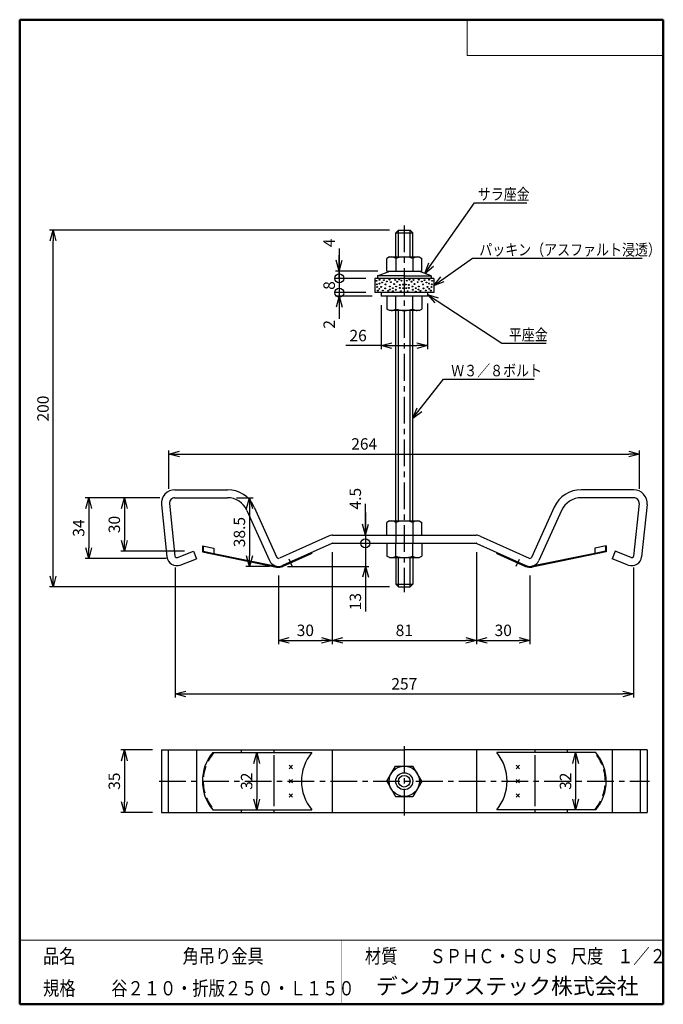
# Model space of a CAD drawing. Units: millimetres. Extents: x -85 to 96, y -138 to 138.
import ezdxf

# ---------------------------------------------------------------- set-up
doc = ezdxf.new("R2010")
doc.units = ezdxf.units.MM
doc.linetypes.add('CENTER', pattern=[12, 7.5, -1.5, 1.5, -1.5])
doc.linetypes.add('DASHED', pattern=[4.5, 3, -1.5])
doc.layers.add('VIEW0001', color=7, linetype='Continuous')
doc.styles.get("Standard").update_dxf_attribs({"font": 'ROMANS', "bigfont": 'BIGFONT'})
doc.dimstyles.new('ISO-25', dxfattribs={"dimtxt": 2.5, "dimasz": 2.5, "dimexe": 1.25, "dimexo": 0.625, "dimtad": 1, "dimtxsty": 'Standard', "dimcen": 2.5, "dimadec": 0, "dimazin": 0, "dimtfac": 1, "dimtmove": 0, "dimatfit": 3, "dimfxl": 1, "dimarcsym": 0})

# ---------------------------------------------------------------- blocks, each defined once
blk = doc.blocks.new('SYM0001')
at = {"color": 7, "linetype": 'Continuous'}
blk.add_circle((0, 0), 0.125, dxfattribs=at)
blk = doc.blocks.new('SYM0002')
at = {"color": 7, "linetype": 'Continuous'}
blk.add_circle((0, 0), 0.125, dxfattribs=at)
blk = doc.blocks.new('SYM0003')
at = {"color": 7, "linetype": 'Continuous'}
blk.add_circle((0, 0), 0.125, dxfattribs=at)
blk = doc.blocks.new('SYM0004')
at = {"color": 7, "linetype": 'Continuous'}
blk.add_circle((0, 0), 0.125, dxfattribs=at)
blk = doc.blocks.new('SYM0005')
at = {"color": 7, "linetype": 'Continuous'}
blk.add_circle((0, 0), 0.125, dxfattribs=at)
blk = doc.blocks.new('SYM0006')
at = {"color": 7, "linetype": 'Continuous'}
blk.add_circle((0, 0), 0.125, dxfattribs=at)
blk = doc.blocks.new('SYM0007')
at = {"color": 7, "linetype": 'Continuous'}
blk.add_circle((0, 0), 0.125, dxfattribs=at)
blk = doc.blocks.new('SYM0008')
at = {"color": 7, "linetype": 'Continuous'}
blk.add_circle((0, 0), 0.125, dxfattribs=at)
blk = doc.blocks.new('SYM0009')
at = {"color": 7, "linetype": 'Continuous'}
blk.add_circle((0, 0), 0.125, dxfattribs=at)
blk = doc.blocks.new('SYM0010')
at = {"color": 7, "linetype": 'Continuous'}
blk.add_circle((0, 0), 0.125, dxfattribs=at)
blk = doc.blocks.new('SYM0011')
at = {"color": 7, "linetype": 'Continuous'}
blk.add_circle((0, 0), 0.125, dxfattribs=at)
blk = doc.blocks.new('SYM0012')
at = {"color": 7, "linetype": 'Continuous'}
blk.add_circle((0, 0), 0.125, dxfattribs=at)
blk = doc.blocks.new('SYM0013')
at = {"color": 7, "linetype": 'Continuous'}
blk.add_circle((0, 0), 0.125, dxfattribs=at)
blk = doc.blocks.new('SYM0014')
at = {"color": 7, "linetype": 'Continuous'}
blk.add_circle((0, 0), 0.125, dxfattribs=at)
blk = doc.blocks.new('SYM0015')
at = {"color": 7, "linetype": 'Continuous'}
blk.add_circle((0, 0), 0.125, dxfattribs=at)
blk = doc.blocks.new('SYM0016')
at = {"color": 7, "linetype": 'Continuous'}
blk.add_circle((0, 0), 0.125, dxfattribs=at)
blk = doc.blocks.new('SYM0017')
at = {"color": 7, "linetype": 'Continuous'}
blk.add_circle((0, 0), 0.125, dxfattribs=at)
blk = doc.blocks.new('SYM0018')
at = {"color": 7, "linetype": 'Continuous'}
blk.add_circle((0, 0), 0.125, dxfattribs=at)
blk = doc.blocks.new('SYM0019')
at = {"color": 7, "linetype": 'Continuous'}
blk.add_circle((0, 0), 0.125, dxfattribs=at)
blk = doc.blocks.new('SYM0020')
at = {"color": 7, "linetype": 'Continuous'}
blk.add_circle((0, 0), 0.125, dxfattribs=at)
blk = doc.blocks.new('SYM0021')
at = {"color": 7, "linetype": 'Continuous'}
blk.add_circle((0, 0), 0.125, dxfattribs=at)
blk = doc.blocks.new('SYM0022')
at = {"color": 7, "linetype": 'Continuous'}
blk.add_circle((0, 0), 0.125, dxfattribs=at)
blk = doc.blocks.new('SYM0023')
at = {"color": 7, "linetype": 'Continuous'}
blk.add_circle((0, 0), 0.125, dxfattribs=at)
blk = doc.blocks.new('SYM0024')
at = {"color": 7, "linetype": 'Continuous'}
blk.add_circle((0, 0), 0.125, dxfattribs=at)
blk = doc.blocks.new('SYM0025')
at = {"color": 7, "linetype": 'Continuous'}
blk.add_circle((0, 0), 0.125, dxfattribs=at)
blk = doc.blocks.new('SYM0026')
at = {"color": 7, "linetype": 'Continuous'}
blk.add_circle((0, 0), 0.125, dxfattribs=at)
blk = doc.blocks.new('SYM0027')
at = {"color": 7, "linetype": 'Continuous'}
blk.add_circle((0, 0), 0.125, dxfattribs=at)
blk = doc.blocks.new('SYM0028')
at = {"color": 7, "linetype": 'Continuous'}
blk.add_circle((0, 0), 0.125, dxfattribs=at)
blk = doc.blocks.new('SYM0029')
at = {"color": 7, "linetype": 'Continuous'}
blk.add_circle((0, 0), 0.125, dxfattribs=at)
blk = doc.blocks.new('SYM0030')
at = {"color": 7, "linetype": 'Continuous'}
blk.add_circle((0, 0), 0.125, dxfattribs=at)
blk = doc.blocks.new('SYM0031')
at = {"color": 7, "linetype": 'Continuous'}
blk.add_circle((0, 0), 0.125, dxfattribs=at)
blk = doc.blocks.new('SYM0032')
at = {"color": 7, "linetype": 'Continuous'}
blk.add_circle((0, 0), 0.125, dxfattribs=at)
blk = doc.blocks.new('SYM0033')
at = {"color": 7, "linetype": 'Continuous'}
blk.add_circle((0, 0), 0.125, dxfattribs=at)
blk = doc.blocks.new('SYM0034')
at = {"color": 7, "linetype": 'Continuous'}
blk.add_circle((0, 0), 0.125, dxfattribs=at)
blk = doc.blocks.new('SYM0035')
at = {"color": 7, "linetype": 'Continuous'}
blk.add_circle((0, 0), 0.125, dxfattribs=at)
blk = doc.blocks.new('SYM0036')
at = {"color": 7, "linetype": 'Continuous'}
blk.add_circle((0, 0), 0.125, dxfattribs=at)
blk = doc.blocks.new('SYM0037')
at = {"color": 7, "linetype": 'Continuous'}
blk.add_circle((0, 0), 0.125, dxfattribs=at)
blk = doc.blocks.new('SYM0038')
at = {"color": 7, "linetype": 'Continuous'}
blk.add_circle((0, 0), 0.125, dxfattribs=at)
blk = doc.blocks.new('SYM0039')
at = {"color": 7, "linetype": 'Continuous'}
blk.add_circle((0, 0), 0.125, dxfattribs=at)
blk = doc.blocks.new('SYM0040')
at = {"color": 7, "linetype": 'Continuous'}
blk.add_circle((0, 0), 0.125, dxfattribs=at)
blk = doc.blocks.new('SYM0041')
at = {"color": 7, "linetype": 'Continuous'}
blk.add_circle((0, 0), 0.125, dxfattribs=at)
blk = doc.blocks.new('SYM0042')
at = {"color": 7, "linetype": 'Continuous'}
blk.add_circle((0, 0), 0.125, dxfattribs=at)
blk = doc.blocks.new('SYM0043')
at = {"color": 7, "linetype": 'Continuous'}
blk.add_circle((0, 0), 0.125, dxfattribs=at)
blk = doc.blocks.new('SYM0044')
at = {"color": 7, "linetype": 'Continuous'}
blk.add_circle((0, 0), 0.125, dxfattribs=at)
blk = doc.blocks.new('SYM0045')
at = {"color": 7, "linetype": 'Continuous'}
blk.add_circle((0, 0), 0.125, dxfattribs=at)
blk = doc.blocks.new('SYM0046')
at = {"color": 7, "linetype": 'Continuous'}
blk.add_circle((0, 0), 0.125, dxfattribs=at)
blk = doc.blocks.new('SYM0047')
at = {"color": 7, "linetype": 'Continuous'}
blk.add_circle((0, 0), 0.125, dxfattribs=at)
blk = doc.blocks.new('SYM0048')
at = {"color": 7, "linetype": 'Continuous'}
blk.add_circle((0, 0), 0.125, dxfattribs=at)
blk = doc.blocks.new('SYM0049')
at = {"color": 7, "linetype": 'Continuous'}
blk.add_circle((0, 0), 0.125, dxfattribs=at)
blk = doc.blocks.new('SYM0050')
at = {"color": 7, "linetype": 'Continuous'}
blk.add_circle((0, 0), 0.125, dxfattribs=at)
blk = doc.blocks.new('SYM0051')
at = {"color": 7, "linetype": 'Continuous'}
blk.add_circle((0, 0), 0.125, dxfattribs=at)
blk = doc.blocks.new('SYM0052')
at = {"color": 7, "linetype": 'Continuous'}
blk.add_circle((0, 0), 0.125, dxfattribs=at)
blk = doc.blocks.new('SYM0053')
at = {"color": 7, "linetype": 'Continuous'}
blk.add_circle((0, 0), 0.125, dxfattribs=at)
blk = doc.blocks.new('SYM0054')
at = {"color": 7, "linetype": 'Continuous'}
blk.add_circle((0, 0), 0.125, dxfattribs=at)
blk = doc.blocks.new('SYM0055')
at = {"color": 7, "linetype": 'Continuous'}
blk.add_circle((0, 0), 0.125, dxfattribs=at)
blk = doc.blocks.new('SYM0056')
at = {"color": 7, "linetype": 'Continuous'}
blk.add_circle((0, 0), 0.125, dxfattribs=at)
blk = doc.blocks.new('SYM0057')
at = {"color": 7, "linetype": 'Continuous'}
blk.add_circle((0, 0), 0.125, dxfattribs=at)
blk = doc.blocks.new('SYM0058')
at = {"color": 7, "linetype": 'Continuous'}
blk.add_circle((0, 0), 0.125, dxfattribs=at)
blk = doc.blocks.new('SYM0059')
at = {"color": 7, "linetype": 'Continuous'}
blk.add_circle((0, 0), 0.125, dxfattribs=at)
blk = doc.blocks.new('SYM0060')
at = {"color": 7, "linetype": 'Continuous'}
blk.add_circle((0, 0), 0.125, dxfattribs=at)
blk = doc.blocks.new('SYM0061')
at = {"color": 7, "linetype": 'Continuous'}
blk.add_circle((0, 0), 0.125, dxfattribs=at)
blk = doc.blocks.new('SYM0062')
at = {"color": 7, "linetype": 'Continuous'}
blk.add_circle((0, 0), 0.125, dxfattribs=at)
blk = doc.blocks.new('SYM0063')
at = {"color": 7, "linetype": 'Continuous'}
blk.add_circle((0, 0), 0.125, dxfattribs=at)
blk = doc.blocks.new('SYM0064')
at = {"color": 7, "linetype": 'Continuous'}
blk.add_circle((0, 0), 0.125, dxfattribs=at)
blk = doc.blocks.new('SYM0065')
at = {"color": 7, "linetype": 'Continuous'}
blk.add_circle((0, 0), 0.125, dxfattribs=at)
blk = doc.blocks.new('SYM0066')
at = {"color": 7, "linetype": 'Continuous'}
blk.add_circle((0, 0), 0.125, dxfattribs=at)
blk = doc.blocks.new('*D69')
at = {"color": 7, "linetype": 'Continuous', "transparency": 16777216}
for p, q in [((5.11, 73.84), (5.11, 65.49)), ((5.11, 67.49), (5.11, 71.95)), ((5.11, 67.49), (4.29, 70.55)), ((5.11, 67.49), (5.93, 70.55)), ((15.92, 67.49), (4.11, 67.49)), ((12.57, 65.49), (4.11, 65.49))]:
    blk.add_line(p, q, dxfattribs=at)
at = {"layer": 'Defpoints', "color": 0, "transparency": 16777216}
for p in [(18.46, 67.49), (5.11, 65.49), (15.11, 65.49)]:
    blk.add_point(p, dxfattribs=at)
at = {"color": 1, "transparency": 16777216, "insert": (2.71, 75.45), "char_height": 3.2, "attachment_point": 5, "rotation": 90}
blk.add_mtext('4', dxfattribs=at)
blk = doc.blocks.new('_NONE')
blk = doc.blocks.new('_OPEN30')
at = {"color": 0, "linetype": 'ByBlock', "lineweight": -2}
for p, q in [((-1, 0.267949), (0, 0)), ((0, 0), (-1, -0.267949)), ((0, 0), (-1, 0))]:
    blk.add_line(p, q, dxfattribs=at)
blk = doc.blocks.new('_ORIGIN')
at = {"color": 0, "linetype": 'ByBlock', "lineweight": -2}
blk.add_line((0, 0), (-1, 0), dxfattribs=at)
blk.add_circle((0, 0), 0.5, dxfattribs=at)
blk = doc.blocks.new('*D71')
at = {"color": 0, "lineweight": -2, "transparency": 16777216}
for p, q in [((5.11, 68.03), (5.11, 70.57)), ((5.11, 65.49), (5.11, 61.49)), ((12.57, 61.49), (4.11, 61.49)), ((5.11, 58.95), (5.11, 56.41))]:
    blk.add_line(p, q, dxfattribs=at)
at = {"layer": 'Defpoints', "color": 0, "transparency": 16777216}
for p in [(15.11, 65.49), (5.11, 61.49), (15.11, 61.49)]:
    blk.add_point(p, dxfattribs=at)
at = {"color": 0, "lineweight": -2, "transparency": 16777216, "xscale": 2.54, "yscale": 2.54, "zscale": 2.54}
for p, rotation in [((5.11, 65.49), 270), ((5.11, 61.49), 90.00000000000003)]:
    blk.add_blockref('_ORIGIN', p, dxfattribs=dict(at, rotation=rotation))
at = {"color": 1, "transparency": 16777216, "insert": (2.7, 63.49), "char_height": 3.2, "attachment_point": 5, "rotation": 90}
blk.add_mtext('8', dxfattribs=at)
blk = doc.blocks.new('*D72')
at = {"color": 7, "linetype": 'Continuous', "transparency": 16777216}
for p, q in [((5.11, 61.49), (5.11, 54.14)), ((14.32, 60.49), (4.11, 60.49)), ((5.11, 60.49), (4.29, 57.44)), ((5.11, 60.49), (5.93, 57.44)), ((5.11, 60.49), (5.11, 54.75))]:
    blk.add_line(p, q, dxfattribs=at)
at = {"layer": 'Defpoints', "color": 0, "transparency": 16777216}
for p in [(15.11, 61.49), (5.11, 60.49), (16.86, 60.49)]:
    blk.add_point(p, dxfattribs=at)
at = {"color": 1, "transparency": 16777216, "insert": (2.7, 52.6), "char_height": 3.2, "attachment_point": 5, "rotation": 90}
blk.add_mtext('2', dxfattribs=at)
blk = doc.blocks.new('SYM0067')
at = {"color": 7, "linetype": 'Continuous'}
for p, q in [((0, 0), (13.93, 19.81)), ((13.93, 19.81), (28.56, 19.81)), ((0, 0), (1.09, 2.97)), ((0, 0), (2.43, 2.03))]:
    blk.add_line(p, q, dxfattribs=at)
at = {"color": 1, "insert": (14.84, 20.61), "char_height": 3.2, "attachment_point": 7}
blk.add_mtext('{\\W0.833333;サラ座金}', dxfattribs=at)
blk = doc.blocks.new('SYM0068')
at = {"color": 7, "linetype": 'Continuous'}
for p, q in [((0, 0), (10.86, 7.62)), ((10.86, 7.62), (58.49, 7.62)), ((0, 0), (2.03, 2.42)), ((0, 0), (2.97, 1.08))]:
    blk.add_line(p, q, dxfattribs=at)
at = {"color": 1, "insert": (12.78, 8.42), "char_height": 3.2, "attachment_point": 7}
blk.add_mtext('{\\W0.833333;パッキン（アスファルト浸透）}', dxfattribs=at)
blk = doc.blocks.new('SYM0069')
at = {"color": 7, "linetype": 'Continuous'}
for p, q in [((0, 0), (20.84, -13.7)), ((0, 0), (3, -0.99)), ((0, 0), (2.1, -2.36)), ((20.84, -13.7), (33.33, -13.7))]:
    blk.add_line(p, q, dxfattribs=at)
at = {"color": 1, "insert": (22.82, -12.9), "char_height": 3.2, "attachment_point": 7}
blk.add_mtext('{\\W0.833333;平座金}', dxfattribs=at)
blk = doc.blocks.new('SYM0070')
at = {"color": 7, "linetype": 'Continuous'}
for p, q in [((0, 0), (8.64, 10.92)), ((8.64, 10.92), (34.08, 10.92)), ((0, 0), (1.25, 2.9)), ((0, 0), (2.54, 1.89))]:
    blk.add_line(p, q, dxfattribs=at)
at = {"color": 1, "insert": (10.77, 11.72), "char_height": 3.2, "attachment_point": 7}
blk.add_mtext('{\\W0.833333;Ｗ３／８ボルト}', dxfattribs=at)
blk = doc.blocks.new('*D77')
at = {"color": 0, "lineweight": -2, "transparency": 16777216}
for p, q in [((29.86, 58.45), (29.86, 45.63)), ((16.86, 57.95), (16.86, 45.63)), ((16.86, 46.63), (6.95, 46.63)), ((19.86, 46.63), (26.86, 46.63))]:
    blk.add_line(p, q, dxfattribs=at)
at = {"layer": 'Defpoints', "color": 0, "transparency": 16777216}
for p in [(29.86, 60.99), (16.86, 60.49), (29.86, 46.62)]:
    blk.add_point(p, dxfattribs=at)
at = {"color": 0, "lineweight": -2, "transparency": 16777216, "xscale": 3, "yscale": 3, "zscale": 3, "rotation": 180}
blk.add_blockref('_OPEN30', (16.86, 46.63), dxfattribs=at)
at = {"color": 0, "lineweight": -2, "transparency": 16777216, "xscale": 3, "yscale": 3, "zscale": 3}
blk.add_blockref('_OPEN30', (29.86, 46.63), dxfattribs=at)
at = {"color": 1, "transparency": 16777216, "insert": (10.41, 49.04), "char_height": 3.2, "attachment_point": 5}
blk.add_mtext('26', dxfattribs=at)
blk = doc.blocks.new('*D78')
at = {"color": 0, "lineweight": -2, "transparency": 16777216}
for p, q in [((19.19, 78.99), (-76.13, 78.99)), ((-75.13, -18.01), (-75.13, 75.99)), ((19.19, -21.01), (-76.13, -21.01))]:
    blk.add_line(p, q, dxfattribs=at)
at = {"layer": 'Defpoints', "color": 0, "transparency": 16777216}
for p in [(-75.13, 78.99), (21.73, 78.99), (21.73, -21.01)]:
    blk.add_point(p, dxfattribs=at)
at = {"color": 0, "lineweight": -2, "transparency": 16777216, "xscale": 3, "yscale": 3, "zscale": 3}
for p, rotation in [((-75.13, 78.99), 90), ((-75.13, -21.01), 270)]:
    blk.add_blockref('_OPEN30', p, dxfattribs=dict(at, rotation=rotation))
at = {"color": 1, "transparency": 16777216, "insert": (-77.55, 28.99), "char_height": 3.2, "attachment_point": 5, "rotation": 90}
blk.add_mtext('200', dxfattribs=at)
blk = doc.blocks.new('*D79')
at = {"color": 0, "lineweight": -2, "transparency": 16777216}
blk.add_line((-18.03, -70.46), (-18.03, -80.46), dxfattribs=at)
at = {"layer": 'Defpoints', "color": 0, "transparency": 16777216}
for p in [(-19.23, -67.46), (-19.23, -83.46), (-18.03, -83.46)]:
    blk.add_point(p, dxfattribs=at)
at = {"color": 0, "lineweight": -2, "transparency": 16777216, "xscale": 3, "yscale": 3, "zscale": 3}
for p, rotation in [((-18.03, -67.46), 90.00000000000003), ((-18.03, -83.46), 270)]:
    blk.add_blockref('_OPEN30', p, dxfattribs=dict(at, rotation=rotation))
at = {"color": 1, "transparency": 16777216, "insert": (-20.45, -75.46), "char_height": 3.2, "attachment_point": 5, "rotation": 90}
blk.add_mtext('32', dxfattribs=at)
blk = doc.blocks.new('*D80')
at = {"color": 0, "lineweight": -2, "transparency": 16777216}
blk.add_line((71.4, -70.46), (71.4, -80.46), dxfattribs=at)
at = {"layer": 'Defpoints', "color": 0, "transparency": 16777216}
for p in [(65.95, -67.46), (65.95, -83.46), (71.4, -83.46)]:
    blk.add_point(p, dxfattribs=at)
at = {"color": 0, "lineweight": -2, "transparency": 16777216, "xscale": 3, "yscale": 3, "zscale": 3}
for p, rotation in [((71.4, -67.46), 90), ((71.4, -83.46), 270)]:
    blk.add_blockref('_OPEN30', p, dxfattribs=dict(at, rotation=rotation))
at = {"color": 1, "transparency": 16777216, "insert": (68.98, -75.46), "char_height": 3.2, "attachment_point": 5, "rotation": 90}
blk.add_mtext('32', dxfattribs=at)
blk = doc.blocks.new('*D81')
at = {"color": 0, "lineweight": -2, "transparency": 16777216}
for p, q in [((-55.13, 0.99), (-55.13, -8.01)), ((-38.31, -11.01), (-56.13, -11.01))]:
    blk.add_line(p, q, dxfattribs=at)
at = {"layer": 'Defpoints', "color": 0, "transparency": 16777216}
for p in [(-42.64, 3.99), (-55.13, -11.01), (-35.77, -11.01)]:
    blk.add_point(p, dxfattribs=at)
at = {"color": 0, "lineweight": -2, "transparency": 16777216, "xscale": 3, "yscale": 3, "zscale": 3}
for p, rotation in [((-55.13, 3.99), 90.00000000000003), ((-55.13, -11.01), 270)]:
    blk.add_blockref('_OPEN30', p, dxfattribs=dict(at, rotation=rotation))
at = {"color": 1, "transparency": 16777216, "insert": (-57.55, -3.51), "char_height": 3.2, "attachment_point": 5, "rotation": 90}
blk.add_mtext('30', dxfattribs=at)
blk = doc.blocks.new('*D82')
at = {"color": 0, "lineweight": -2, "transparency": 16777216}
for p, q in [((-45.18, 3.99), (-66.13, 3.99)), ((-65.13, 0.99), (-65.13, -10.01)), ((-43.43, -13.01), (-66.13, -13.01))]:
    blk.add_line(p, q, dxfattribs=at)
at = {"layer": 'Defpoints', "color": 0, "transparency": 16777216}
for p in [(-42.64, 3.99), (-65.13, -13.01), (-40.89, -13.01)]:
    blk.add_point(p, dxfattribs=at)
at = {"color": 0, "lineweight": -2, "transparency": 16777216, "xscale": 3, "yscale": 3, "zscale": 3}
for p, rotation in [((-65.13, 3.99), 90), ((-65.13, -13.01), 270)]:
    blk.add_blockref('_OPEN30', p, dxfattribs=dict(at, rotation=rotation))
at = {"color": 1, "transparency": 16777216, "insert": (-67.55, -4.51), "char_height": 3.2, "attachment_point": 5, "rotation": 90}
blk.add_mtext('34', dxfattribs=at)
blk = doc.blocks.new('*D83')
at = {"color": 0, "lineweight": -2, "transparency": 16777216}
for p, q in [((-40.89, -15.55), (-40.89, -52.01)), ((87.61, -15.55), (87.61, -52.01)), ((-37.89, -51.01), (84.61, -51.01))]:
    blk.add_line(p, q, dxfattribs=at)
at = {"layer": 'Defpoints', "color": 0, "transparency": 16777216}
for p in [(-40.89, -13.01), (87.61, -13.01), (87.61, -51.01)]:
    blk.add_point(p, dxfattribs=at)
at = {"color": 0, "lineweight": -2, "transparency": 16777216, "xscale": 3, "yscale": 3, "zscale": 3, "rotation": 180}
blk.add_blockref('_OPEN30', (-40.89, -51.01), dxfattribs=at)
at = {"color": 0, "lineweight": -2, "transparency": 16777216, "xscale": 3, "yscale": 3, "zscale": 3}
blk.add_blockref('_OPEN30', (87.61, -51.01), dxfattribs=at)
at = {"color": 1, "transparency": 16777216, "insert": (23.36, -48.59), "char_height": 3.2, "attachment_point": 5}
blk.add_mtext('257', dxfattribs=at)
blk = doc.blocks.new('*D84')
at = {"color": 0, "lineweight": -2, "transparency": 16777216}
for p, q in [((3.11, -11.3), (3.11, -37.01)), ((-11.89, -17.8), (-11.89, -37.01)), ((-8.89, -36.01), (0.11, -36.01))]:
    blk.add_line(p, q, dxfattribs=at)
at = {"layer": 'Defpoints', "color": 0, "transparency": 16777216}
for p in [(3.11, -8.76), (-11.89, -15.26), (3.11, -36.01)]:
    blk.add_point(p, dxfattribs=at)
at = {"color": 0, "lineweight": -2, "transparency": 16777216, "xscale": 3, "yscale": 3, "zscale": 3, "rotation": 180}
blk.add_blockref('_OPEN30', (-11.89, -36.01), dxfattribs=at)
at = {"color": 0, "lineweight": -2, "transparency": 16777216, "xscale": 3, "yscale": 3, "zscale": 3}
blk.add_blockref('_OPEN30', (3.11, -36.01), dxfattribs=at)
at = {"color": 1, "transparency": 16777216, "insert": (-4.39, -33.59), "char_height": 3.2, "attachment_point": 5}
blk.add_mtext('30', dxfattribs=at)
blk = doc.blocks.new('*D85')
at = {"color": 0, "lineweight": -2, "transparency": 16777216}
for p, q in [((43.61, -11.3), (43.61, -37.01)), ((6.11, -36.01), (40.61, -36.01))]:
    blk.add_line(p, q, dxfattribs=at)
at = {"layer": 'Defpoints', "color": 0, "transparency": 16777216}
for p in [(3.11, -8.76), (43.61, -8.76), (43.61, -36.01)]:
    blk.add_point(p, dxfattribs=at)
at = {"color": 0, "lineweight": -2, "transparency": 16777216, "xscale": 3, "yscale": 3, "zscale": 3, "rotation": 180}
blk.add_blockref('_OPEN30', (3.11, -36.01), dxfattribs=at)
at = {"color": 0, "lineweight": -2, "transparency": 16777216, "xscale": 3, "yscale": 3, "zscale": 3}
blk.add_blockref('_OPEN30', (43.61, -36.01), dxfattribs=at)
at = {"color": 1, "transparency": 16777216, "insert": (23.36, -33.59), "char_height": 3.2, "attachment_point": 5}
blk.add_mtext('81', dxfattribs=at)
blk = doc.blocks.new('*D86')
at = {"color": 0, "lineweight": -2, "transparency": 16777216}
for p, q in [((58.61, -17.8), (58.61, -37.01)), ((46.61, -36.01), (55.61, -36.01))]:
    blk.add_line(p, q, dxfattribs=at)
at = {"layer": 'Defpoints', "color": 0, "transparency": 16777216}
for p in [(43.61, -8.76), (58.61, -15.26), (58.61, -36.01)]:
    blk.add_point(p, dxfattribs=at)
at = {"color": 0, "lineweight": -2, "transparency": 16777216, "xscale": 3, "yscale": 3, "zscale": 3, "rotation": 180}
blk.add_blockref('_OPEN30', (43.61, -36.01), dxfattribs=at)
at = {"color": 0, "lineweight": -2, "transparency": 16777216, "xscale": 3, "yscale": 3, "zscale": 3}
blk.add_blockref('_OPEN30', (58.61, -36.01), dxfattribs=at)
at = {"color": 1, "transparency": 16777216, "insert": (51.11, -33.59), "char_height": 3.2, "attachment_point": 5}
blk.add_mtext('30', dxfattribs=at)
blk = doc.blocks.new('*D87')
at = {"color": 0, "lineweight": -2, "transparency": 16777216}
for p, q in [((-23.69, 3.99), (-19.05, 3.99)), ((-20.05, 0.99), (-20.05, -12.26)), ((-14.43, -15.26), (-21.05, -15.26))]:
    blk.add_line(p, q, dxfattribs=at)
at = {"layer": 'Defpoints', "color": 0, "transparency": 16777216}
for p in [(-26.23, 3.99), (-20.05, -15.26), (-11.89, -15.26)]:
    blk.add_point(p, dxfattribs=at)
at = {"color": 0, "lineweight": -2, "transparency": 16777216, "xscale": 3, "yscale": 3, "zscale": 3}
for p, rotation in [((-20.05, 3.99), 90.00000000000003), ((-20.05, -15.26), 270)]:
    blk.add_blockref('_OPEN30', p, dxfattribs=dict(at, rotation=rotation))
at = {"color": 1, "transparency": 16777216, "insert": (-22.47, -5.63), "char_height": 3.2, "attachment_point": 5, "rotation": 90}
blk.add_mtext('38.5', dxfattribs=at)
blk = doc.blocks.new('*D88')
at = {"color": 7, "linetype": 'Continuous', "transparency": 16777216}
for p, q in [((12.46, -6.51), (12.46, 2.32)), ((12.46, -0.16), (12.46, -8.76)), ((12.46, -6.51), (11.64, -3.45)), ((12.46, -6.51), (13.28, -3.45))]:
    blk.add_line(p, q, dxfattribs=at)
blk.add_circle((12.46, -8.76), 1.27, dxfattribs=at)
at = {"layer": 'Defpoints', "color": 0, "transparency": 16777216}
for p in [(3.22, -6.51), (3.22, -8.76), (12.46, -8.76)]:
    blk.add_point(p, dxfattribs=at)
at = {"color": 1, "transparency": 16777216, "insert": (10.04, 3.73), "char_height": 3.2, "attachment_point": 5, "rotation": 90}
blk.add_mtext('4.5', dxfattribs=at)
blk = doc.blocks.new('*D89')
at = {"color": 7, "linetype": 'Continuous', "transparency": 16777216}
for p, q in [((12.46, -8.76), (12.46, -21.61)), ((-9.35, -15.26), (13.46, -15.26)), ((12.46, -15.26), (11.64, -18.31)), ((12.46, -15.26), (13.28, -18.31)), ((12.46, -15.26), (12.46, -27.86))]:
    blk.add_line(p, q, dxfattribs=at)
at = {"layer": 'Defpoints', "color": 0, "transparency": 16777216}
for p in [(3.22, -8.76), (-11.89, -15.26), (12.46, -15.26)]:
    blk.add_point(p, dxfattribs=at)
at = {"color": 1, "transparency": 16777216, "insert": (10.05, -25.12), "char_height": 3.2, "attachment_point": 5, "rotation": 90}
blk.add_mtext('13', dxfattribs=at)
blk = doc.blocks.new('*D90')
at = {"color": 0, "lineweight": -2, "transparency": 16777216}
for p, q in [((-42.64, 6.53), (-42.64, 17.24)), ((89.36, 6.53), (89.36, 17.24)), ((-39.64, 16.24), (86.36, 16.24))]:
    blk.add_line(p, q, dxfattribs=at)
at = {"layer": 'Defpoints', "color": 0, "transparency": 16777216}
for p in [(89.36, 16.24), (-42.64, 3.99), (89.36, 3.99)]:
    blk.add_point(p, dxfattribs=at)
at = {"color": 0, "lineweight": -2, "transparency": 16777216, "xscale": 3, "yscale": 3, "zscale": 3, "rotation": 180}
blk.add_blockref('_OPEN30', (-42.64, 16.24), dxfattribs=at)
at = {"color": 0, "lineweight": -2, "transparency": 16777216, "xscale": 3, "yscale": 3, "zscale": 3}
blk.add_blockref('_OPEN30', (89.36, 16.24), dxfattribs=at)
at = {"color": 1, "transparency": 16777216, "insert": (12.12, 18.66), "char_height": 3.2, "attachment_point": 5}
blk.add_mtext('264', dxfattribs=at)
blk = doc.blocks.new('*D91')
at = {"color": 0, "lineweight": -2, "transparency": 16777216}
for p, q in [((-47.27, -66.71), (-56.13, -66.71)), ((-55.13, -69.71), (-55.13, -81.21)), ((-47.27, -84.21), (-56.13, -84.21))]:
    blk.add_line(p, q, dxfattribs=at)
at = {"layer": 'Defpoints', "color": 0, "transparency": 16777216}
for p in [(-44.73, -66.71), (-55.13, -84.21), (-44.73, -84.21)]:
    blk.add_point(p, dxfattribs=at)
at = {"color": 0, "lineweight": -2, "transparency": 16777216, "xscale": 3, "yscale": 3, "zscale": 3}
for p, rotation in [((-55.13, -66.71), 90.00000000000003), ((-55.13, -84.21), 270)]:
    blk.add_blockref('_OPEN30', p, dxfattribs=dict(at, rotation=rotation))
at = {"color": 1, "transparency": 16777216, "insert": (-57.55, -75.46), "char_height": 3.2, "attachment_point": 5, "rotation": 90}
blk.add_mtext('35', dxfattribs=at)

msp = doc.modelspace()

# ---------------------------------------------------------------- linework, layer by layer
at = {"color": 7, "linetype": 'CENTER'}
for p, q in [((23.36, 80.31), (23.36, -22.47)), ((23.36, -65.6), (23.36, -85.05)), ((-45.37, -75.46), (92.08, -75.46))]:
    msp.add_line(p, q, dxfattribs=at)
at = {"color": 7, "linetype": 'Continuous'}
for p, q in [((20.98, 78.24), (21.73, 78.99)), ((20.98, 78.24), (25.74, 78.24)), ((20.98, 71.49), (20.98, 78.24)), ((21.73, 78.99), (24.99, 78.99)), ((21.73, 71.49), (21.73, 78.99)), ((24.99, 78.99), (25.74, 78.24)), ((24.99, 71.49), (24.99, 78.99)), ((25.74, 71.49), (25.74, 78.24)), ((19.17, 71.49), (18.46, 71.08)), ((18.46, 67.49), (18.46, 71.08)), ((19.17, 71.49), (27.55, 71.49)), ((20.98, 71.08), (20.98, 67.49)), ((25.74, 71.08), (25.74, 67.49)), ((27.55, 71.49), (28.26, 71.08)), ((28.26, 67.49), (28.26, 71.08)), ((15.86, 66.24), (19.29, 67.49)), ((15.86, 66.24), (15.86, 65.49)), ((23.36, 66.24), (15.86, 66.24)), ((18.46, 67.49), (28.26, 67.49)), ((23.36, 66.24), (30.86, 66.24)), ((30.86, 66.24), (27.43, 67.49)), ((30.86, 66.24), (30.86, 65.49)), ((31.61, 65.49), (15.11, 65.49)), ((15.11, 65.49), (15.11, 61.49)), ((31.61, 65.49), (31.61, 61.49)), ((31.61, 61.49), (15.11, 61.49)), ((16.86, 61.49), (16.86, 60.49)), ((29.86, 61.49), (29.86, 60.49)), ((29.86, 60.49), (16.86, 60.49)), ((18.46, 60.49), (18.46, 56.9)), ((20.98, 56.9), (20.98, 60.49)), ((25.74, 56.9), (25.74, 60.49)), ((28.26, 60.49), (28.26, 56.9)), ((19.17, 56.49), (18.46, 56.9)), ((27.55, 56.49), (19.17, 56.49)), ((20.98, -2.51), (20.98, 56.49)), ((21.73, -2.51), (21.73, 56.49)), ((24.99, -2.51), (24.99, 56.49)), ((25.74, -2.51), (25.74, 56.49)), ((27.55, 56.49), (28.26, 56.9)), ((-40.98, 6.24), (-26.23, 6.24)), ((87.7, 6.24), (72.95, 6.24)), ((-40.98, 3.99), (-26.23, 3.99)), ((87.7, 3.99), (72.95, 3.99)), ((-44.71, 2.11), (-43.2, -12.59)), ((-42.47, 2.34), (-40.96, -12.36)), ((-20.76, 0.46), (-14.4, -13.64)), ((-18.71, 1.38), (-12.35, -12.71)), ((65.43, 1.38), (59.07, -12.71)), ((67.48, 0.46), (61.12, -13.64)), ((89.19, 2.34), (87.68, -12.36)), ((91.43, 2.11), (89.92, -12.59)), ((19.17, -2.51), (18.46, -2.92)), ((19.17, -2.51), (27.55, -2.51)), ((27.55, -2.51), (28.26, -2.92)), ((18.46, -6.51), (18.46, -2.92)), ((20.98, -2.92), (20.98, -6.51)), ((25.74, -2.92), (25.74, -6.51)), ((28.26, -6.51), (28.26, -2.92)), ((2.09, -6.75), (-11.68, -12.96)), ((3.22, -6.51), (43.5, -6.51)), ((44.63, -6.75), (58.4, -12.96)), ((-40.28, -12.77), (-35.77, -11.01)), ((-35.77, -11.01), (-34.95, -13.11)), ((-33.27, -9.51), (-33.27, -11.21)), ((-33.27, -9.51), (-30.04, -10.17)), ((-30.04, -10.17), (-30.04, -11.62)), ((3.01, -8.8), (-10.76, -15.02)), ((3.22, -8.76), (43.5, -8.76)), ((18.46, -8.76), (18.46, -12.35)), ((20.98, -12.35), (20.98, -8.76)), ((25.74, -12.35), (25.74, -8.76)), ((28.26, -8.76), (28.26, -12.35)), ((43.71, -8.8), (57.48, -15.02)), ((79.99, -9.51), (76.76, -10.17)), ((76.76, -10.17), (76.76, -11.62)), ((79.99, -9.51), (79.99, -11.21)), ((82.49, -11.01), (81.67, -13.11)), ((87, -12.77), (82.49, -11.01)), ((-39.46, -14.87), (-34.95, -13.11)), ((-33.27, -11.21), (-12.49, -15.45)), ((-30.04, -11.62), (-12.44, -15.2)), ((-2.57, -11.6), (-10.66, -15.24)), ((-8.04, -15.21), (-8.94, -13.21)), ((-2.57, -11.6), (-2.67, -11.37)), ((19.17, -12.76), (18.46, -12.35)), ((19.17, -12.76), (27.55, -12.76)), ((20.98, -12.76), (20.98, -20.26)), ((21.73, -21.01), (21.73, -12.76)), ((24.99, -21.01), (24.99, -12.76)), ((25.74, -12.76), (25.74, -20.26)), ((27.55, -12.76), (28.26, -12.35)), ((49.29, -11.6), (49.39, -11.37)), ((49.29, -11.6), (57.38, -15.24)), ((54.76, -15.21), (55.66, -13.21)), ((76.76, -11.62), (59.16, -15.2)), ((79.99, -11.21), (59.21, -15.45)), ((86.18, -14.87), (81.67, -13.11)), ((20.98, -20.26), (25.74, -20.26)), ((20.98, -20.26), (21.73, -21.01)), ((21.73, -21.01), (24.99, -21.01)), ((24.99, -21.01), (25.74, -20.26)), ((-44.73, -66.71), (23.36, -66.71)), ((-44.73, -66.71), (-44.73, -84.21)), ((-42.83, -66.71), (-42.83, -84.21)), ((-34.95, -66.71), (-34.95, -84.21)), ((-30.37, -67.46), (-2.57, -67.46)), ((-22.35, -66.71), (-22.35, -67.46)), ((-13.27, -66.71), (-13.27, -67.46)), ((-13.27, -68.18), (-13.27, -82.48)), ((3.11, -66.71), (3.11, -84.21)), ((91.45, -66.71), (23.36, -66.71)), ((43.61, -66.71), (43.61, -84.21)), ((77.09, -67.46), (49.29, -67.46)), ((59.99, -66.71), (59.99, -67.46)), ((59.99, -68.18), (59.99, -82.48)), ((69.07, -66.71), (69.07, -67.46)), ((81.67, -66.71), (81.67, -84.21)), ((89.55, -66.71), (89.55, -84.21)), ((91.45, -66.71), (91.45, -84.21)), ((-8.97, -71.96), (-7.97, -70.96)), ((-8.97, -70.96), (-7.97, -71.96)), ((18.45, -75.46), (20.91, -71.21)), ((20.91, -71.21), (25.8, -71.21)), ((28.25, -75.46), (25.8, -71.21)), ((55.69, -71.96), (54.69, -70.96)), ((55.69, -70.96), (54.69, -71.96)), ((-8.97, -75.96), (-7.97, -74.96)), ((-8.97, -74.96), (-7.97, -75.96)), ((18.45, -75.46), (20.91, -79.71)), ((28.25, -75.46), (25.8, -79.71)), ((55.69, -75.96), (54.69, -74.96)), ((55.69, -74.96), (54.69, -75.96)), ((-8.97, -79.96), (-7.97, -78.96)), ((-8.97, -78.96), (-7.97, -79.96)), ((20.91, -79.71), (25.8, -79.71)), ((55.69, -79.96), (54.69, -78.96)), ((55.69, -78.96), (54.69, -79.96)), ((-44.73, -84.21), (91.45, -84.21)), ((-30.37, -83.46), (-2.57, -83.46)), ((-22.35, -83.46), (-22.35, -84.21)), ((-13.27, -83.46), (-13.27, -84.21)), ((77.09, -83.46), (49.29, -83.46)), ((59.99, -83.46), (59.99, -84.21)), ((69.07, -83.46), (69.07, -84.21))]:
    msp.add_line(p, q, dxfattribs=at)
at = {"color": 7, "linetype": 'DASHED'}
for p, q in [((20.98, -6.51), (20.98, -8.76)), ((25.74, -6.51), (25.74, -8.76)), ((-33.02, -9.56), (-33.02, -11.01)), ((-33.02, -11.01), (-30.04, -11.62)), ((79.74, -11.01), (76.76, -11.62)), ((79.74, -9.56), (79.74, -11.01))]:
    msp.add_line(p, q, dxfattribs=at)
at = {"color": 7, "linetype": 'Continuous'}
for centre, radius in [((23.36, -75.46), 4.25), ((23.35, -75.46), 2.38), ((23.35, -75.46), 1.63)]:
    msp.add_circle(centre, radius, dxfattribs=at)
for centre, radius, start, end in [((19.72, 69.34), 2.15, 54.0868, 89.9999), ((23.36, 64.35), 7.14, 70.5287, 109.4712), ((27, 69.34), 2.15, 89.9999, 125.9131), ((19.72, 58.64), 2.15, 269.9999, 305.9131), ((23.36, 63.63), 7.14, 250.5287, 289.4712), ((27, 58.64), 2.15, 234.0868, 269.9999), ((-40.98, 2.49), 3.75, 90, 185.8774), ((-26.23, -2.01), 8.25, 24.2813, 90), ((72.95, -2.01), 8.25, 90, 155.7187), ((87.7, 2.49), 3.75, 354.1226, 90), ((-40.98, 2.49), 1.5, 90, 185.8774), ((-26.23, -2.01), 6, 24.2813, 90), ((72.95, -2.01), 6, 90, 155.7187), ((87.7, 2.49), 1.5, 354.1226, 90), ((19.72, -4.66), 2.15, 54.0868, 89.9999), ((23.36, -9.65), 7.14, 70.5287, 109.4712), ((27, -4.66), 2.15, 89.9999, 125.9131), ((3.22, -9.26), 2.75, 90, 114.2813), ((43.5, -9.26), 2.75, 65.7187, 90), ((3.22, -9.26), 0.5, 90, 114.2813), ((43.5, -9.26), 0.5, 65.7187, 90), ((-40.46, -12.3), 2.75, 185.8774, 291.3237), ((-40.46, -12.3), 0.5, 185.8774, 291.3237), ((-11.89, -12.51), 2.75, 204.2813, 294.2813), ((-11.89, -12.51), 0.5, 204.2813, 294.2813), ((19.72, -10.61), 2.15, 270, 305.9132), ((23.36, -5.62), 7.14, 250.5288, 289.4712), ((27, -10.61), 2.15, 234.0868, 270), ((58.61, -12.51), 2.75, 245.7187, 335.7187), ((58.61, -12.51), 0.5, 245.7187, 335.7187), ((87.18, -12.3), 2.75, 248.6763, 354.1226), ((87.18, -12.3), 0.5, 248.6763, 354.1226), ((-11.89, -12.51), 3, 258.4783, 294.2813), ((58.61, -12.51), 3, 245.7187, 281.5217), ((-20.77, -75.46), 12.5, 140.2082, 219.7918), ((7.03, -75.46), 12.5, 140.2082, 219.7918), ((39.69, -75.46), 12.5, 320.2082, 39.7918), ((67.49, -75.46), 12.5, 320.2082, 39.7918)]:
    msp.add_arc(centre, radius, start, end, dxfattribs=at)
at = {"color": 7, "linetype": 'DASHED'}
for centre, start, end in [((-20.77, -75.46), 139.2272, 220.7728), ((67.49, -75.46), 319.2272, 40.7728)]:
    msp.add_arc(centre, 12.25, start, end, dxfattribs=at)
at = {"layer": 'VIEW0001', "color": 7, "linetype": 'Continuous', "lineweight": 50}
for p, q in [((-84.5, 138), (-84.5, -138)), ((-84.5, 138), (96, 138)), ((96, 138), (96, -138)), ((-84.5, -138), (96, -138))]:
    msp.add_line(p, q, dxfattribs=at)
at = {"layer": 'VIEW0001', "color": 7, "linetype": 'Continuous', "lineweight": 20}
for p, q in [((41, 138), (41, 128)), ((41, 128), (96, 128)), ((-84.5, -120), (96, -120))]:
    msp.add_line(p, q, dxfattribs=at)
at = {"layer": 'VIEW0001', "color": 7, "linetype": 'Continuous', "const_width": 0.001}
for points in [[(-64.5, -138), (-64.5, -120)], [(5.75, -138), (5.75, -120)], [(25.75, -129), (25.75, -120)], [(66, -129), (66, -120)], [(81, -129), (81, -120)], [(96, -129), (-84.5, -129)]]:
    msp.add_lwpolyline(points, dxfattribs=at)

# ---------------------------------------------------------------- block references
at = {"color": 7}
for name, p in [('SYM0067', (29.14, 66.87)), ('SYM0068', (31.61, 63.49)), ('SYM0009', (15.54, 64.8)), ('SYM0008', (15.63, 63.82)), ('SYM0010', (16.38, 65.12)), ('SYM0011', (16.43, 64.03)), ('SYM0012', (17.13, 64.32)), ('SYM0013', (17.65, 64.98)), ('SYM0014', (18.11, 63.8)), ('SYM0020', (18.43, 64.6)), ('SYM0018', (19.25, 65.14)), ('SYM0022', (19.61, 64.41)), ('SYM0021', (20.48, 63.89)), ('SYM0029', (20.77, 65.03)), ('SYM0019', (21.34, 64.55)), ('SYM0002', (21.89, 65.16)), ('SYM0027', (22.07, 63.64)), ('SYM0030', (22.61, 64.85)), ('SYM0061', (23.02, 63.75)), ('SYM0063', (23.77, 63.78)), ('SYM0059', (24.1, 64.85)), ('SYM0056', (24.65, 63.64)), ('SYM0001', (24.84, 65.14)), ('SYM0048', (25.38, 64.55)), ('SYM0058', (25.95, 65.03)), ('SYM0050', (26.24, 63.89)), ('SYM0051', (27.11, 64.41)), ('SYM0047', (27.47, 65.14)), ('SYM0049', (28.29, 64.6)), ('SYM0043', (28.61, 63.8)), ('SYM0042', (29.06, 64.98)), ('SYM0041', (29.59, 64.32)), ('SYM0040', (30.29, 64.03)), ('SYM0039', (30.34, 65.12)), ('SYM0037', (31.09, 63.82)), ('SYM0038', (31.18, 64.8)), ('SYM0005', (15.74, 63.07)), ('SYM0003', (15.95, 62.05)), ('SYM0007', (16.36, 62.55)), ('SYM0004', (16.86, 63.09)), ('SYM0006', (17.34, 62.09)), ('SYM0016', (18, 62.68)), ('SYM0015', (18.84, 62)), ('SYM0017', (19.29, 63.21)), ('SYM0024', (19.34, 62.37)), ('SYM0028', (20.16, 62.75)), ('SYM0065', (20.18, 61.87)), ('SYM0023', (20.95, 62.3)), ('SYM0031', (21.09, 63.21)), ('SYM0026', (22.09, 62.82)), ('SYM0025', (22.41, 61.91)), ('SYM0062', (23.07, 62.75)), ('SYM0064', (23.91, 62.75)), ('SYM0054', (24.31, 61.91)), ('SYM0055', (24.63, 62.82)), ('SYM0060', (25.63, 63.21)), ('SYM0052', (25.77, 62.3)), ('SYM0057', (26.56, 62.75)), ('SYM0066', (26.6, 61.82)), ('SYM0053', (27.38, 62.37)), ('SYM0046', (27.43, 63.21)), ('SYM0044', (27.88, 62)), ('SYM0045', (28.72, 62.68)), ('SYM0035', (29.38, 62.09)), ('SYM0033', (29.86, 63.09)), ('SYM0069', (29.86, 60.99)), ('SYM0036', (30.36, 62.55)), ('SYM0032', (30.77, 62.05)), ('SYM0034', (30.98, 63.07)), ('SYM0070', (25.74, 26.32))]:
    msp.add_blockref(name, p, dxfattribs=at)

# ---------------------------------------------------------------- texts
at = {"layer": 'VIEW0001', "color": 1}
for s, insert, char_height, attachment_point in [('{\\W0.833333;品名}', (-77.93, -126.5), 4, 7), ('{\\W0.833333;角吊り金具}', (-38.8, -126.5), 4, 7), ('{\\W0.833333;材質}', (12.32, -126.5), 4, 7), ('{\\W0.833333;ＳＰＨＣ・ＳＵＳ}', (30.45, -126.5), 4, 7), ('{\\W0.833333;尺度}', (70.07, -126.5), 4, 7), ('{\\W0.83333;１／２}', (83.07, -126.5), 4, 7), ('{\\W0.833333;規格}', (-77.93, -135.5), 4, 7), ('{\\W0.833333;谷２１０・折版２５０・Ｌ１５０}', (-58.8, -135.5), 4, 7), ('デンカアステック株式会社', (52.22, -133.5), 4.5, 5)]:
    msp.add_mtext(s, dxfattribs=dict(at, insert=insert, char_height=char_height, attachment_point=attachment_point))

# ---------------------------------------------------------------- dimensions: what is measured, and where the dimension line sits
at = {"color": 7}
for base, p1, p2, angle, text, override, picture, middle in [((-75.13, 78.99), (21.73, -21.01), (21.73, 78.99), 270, '200', {"dimtxt": 3.2, "dimasz": 3, "dimexe": 1, "dimexo": 2.54, "dimgap": 0.8, "dimtad": 1, "dimtih": 0, "dimtoh": 0, "dimdec": 0, "dimdsep": 46, "dimblk1": 'OPEN30', "dimblk2": 'OPEN30', "dimsah": 1, "dimse1": 0, "dimse2": 0, "dimclrt": 1, "dimtmove": 0}, '*D78', (-75.13, 28.99)), ((5.11, 65.49), (18.46, 67.49), (15.11, 65.49), 90, '4', {"dimtxt": 3.2, "dimasz": 3, "dimexe": 1, "dimexo": 2.54, "dimgap": 0.8, "dimtad": 1, "dimtih": 0, "dimtoh": 0, "dimdec": 0, "dimdsep": 46, "dimblk1": 'OPEN30', "dimblk2": 'NONE', "dimsah": 1, "dimse1": 0, "dimse2": 0, "dimclrt": 1, "dimtmove": 0}, '*D69', (5.11, 75.45)), ((5.11, 61.49), (15.11, 65.49), (15.11, 61.49), 90, '8', {"dimtxt": 3.2, "dimasz": 2.54, "dimexe": 1, "dimexo": 2.54, "dimgap": 0.8, "dimtad": 1, "dimtih": 0, "dimtoh": 0, "dimdec": 0, "dimdsep": 46, "dimblk1": 'ORIGIN', "dimblk2": 'ORIGIN', "dimsah": 1, "dimse1": 1, "dimse2": 0, "dimclrt": 1, "dimtmove": 0}, '*D71', (5.11, 63.49)), ((5.11, 60.49), (15.11, 61.49), (16.86, 60.49), 90, '2', {"dimtxt": 3.2, "dimasz": 3, "dimexe": 1, "dimexo": 2.54, "dimgap": 0.8, "dimtad": 1, "dimtih": 0, "dimtoh": 0, "dimdec": 0, "dimdsep": 46, "dimblk1": 'NONE', "dimblk2": 'OPEN30', "dimsah": 1, "dimse1": 1, "dimse2": 0, "dimclrt": 1, "dimtmove": 0}, '*D72', (5.11, 52.6)), ((29.86, 46.63), (16.86, 60.49), (29.86, 60.99), 180, '26', {"dimtxt": 3.2, "dimasz": 3, "dimexe": 1, "dimexo": 2.54, "dimgap": 0.8, "dimtad": 1, "dimtih": 0, "dimtoh": 0, "dimdec": 0, "dimdsep": 46, "dimblk1": 'OPEN30', "dimblk2": 'OPEN30', "dimsah": 1, "dimse1": 0, "dimse2": 0, "dimclrt": 1, "dimtmove": 0}, '*D77', (10.41, 46.63)), ((89.36, 16.24), (-42.64, 3.99), (89.36, 3.99), 180, '264', {"dimtxt": 3.2, "dimasz": 3, "dimexe": 1, "dimexo": 2.54, "dimgap": 0.8, "dimtad": 1, "dimtih": 0, "dimtoh": 0, "dimdec": 0, "dimdsep": 46, "dimblk1": 'OPEN30', "dimblk2": 'OPEN30', "dimsah": 1, "dimse1": 0, "dimse2": 0, "dimclrt": 1, "dimtmove": 0}, '*D90', (12.12, 16.24)), ((12.46, -8.76), (3.22, -6.51), (3.22, -8.76), 90, '4.5', {"dimtxt": 3.2, "dimasz": 3, "dimexe": 1, "dimexo": 2.54, "dimgap": 0.8, "dimtad": 1, "dimtih": 0, "dimtoh": 0, "dimdec": 1, "dimdsep": 46, "dimblk1": 'OPEN30', "dimblk2": 'ORIGIN', "dimsah": 1, "dimse1": 1, "dimse2": 1, "dimclrt": 1, "dimtmove": 0}, '*D88', (12.46, 3.73)), ((-65.13, -13.01), (-42.64, 3.99), (-40.89, -13.01), 90, '34', {"dimtxt": 3.2, "dimasz": 3, "dimexe": 1, "dimexo": 2.54, "dimgap": 0.8, "dimtad": 1, "dimtih": 0, "dimtoh": 0, "dimdec": 0, "dimdsep": 46, "dimblk1": 'OPEN30', "dimblk2": 'OPEN30', "dimsah": 1, "dimse1": 0, "dimse2": 0, "dimclrt": 1, "dimtmove": 0}, '*D82', (-65.13, -4.51)), ((-55.13, -11.01), (-42.64, 3.99), (-35.77, -11.01), 90, '30', {"dimtxt": 3.2, "dimasz": 3, "dimexe": 1, "dimexo": 2.54, "dimgap": 0.8, "dimtad": 1, "dimtih": 0, "dimtoh": 0, "dimdec": 0, "dimdsep": 46, "dimblk1": 'OPEN30', "dimblk2": 'OPEN30', "dimsah": 1, "dimse1": 1, "dimse2": 0, "dimclrt": 1, "dimtmove": 0}, '*D81', (-55.13, -3.51)), ((-20.05, -15.26), (-26.23, 3.99), (-11.89, -15.26), 90, '38.5', {"dimtxt": 3.2, "dimasz": 3, "dimexe": 1, "dimexo": 2.54, "dimgap": 0.8, "dimtad": 1, "dimtih": 0, "dimtoh": 0, "dimdec": 1, "dimdsep": 46, "dimblk1": 'OPEN30', "dimblk2": 'OPEN30', "dimsah": 1, "dimse1": 0, "dimse2": 0, "dimclrt": 1, "dimtmove": 0}, '*D87', (-20.05, -5.63)), ((3.11, -36.01), (-11.89, -15.26), (3.11, -8.76), 180, '30', {"dimtxt": 3.2, "dimasz": 3, "dimexe": 1, "dimexo": 2.54, "dimgap": 0.8, "dimtad": 1, "dimtih": 0, "dimtoh": 0, "dimdec": 0, "dimdsep": 46, "dimblk1": 'OPEN30', "dimblk2": 'OPEN30', "dimsah": 1, "dimse1": 0, "dimse2": 0, "dimclrt": 1, "dimtmove": 0}, '*D84', (-4.39, -36.01)), ((12.46, -15.26), (3.22, -8.76), (-11.89, -15.26), 90, '13', {"dimtxt": 3.2, "dimasz": 3, "dimexe": 1, "dimexo": 2.54, "dimgap": 0.8, "dimtad": 1, "dimtih": 0, "dimtoh": 0, "dimdec": 0, "dimdsep": 46, "dimblk1": 'NONE', "dimblk2": 'OPEN30', "dimsah": 1, "dimse1": 1, "dimse2": 0, "dimclrt": 1, "dimtmove": 0}, '*D89', (12.46, -25.12)), ((43.61, -36.01), (3.11, -8.76), (43.61, -8.76), 180, '81', {"dimtxt": 3.2, "dimasz": 3, "dimexe": 1, "dimexo": 2.54, "dimgap": 0.8, "dimtad": 1, "dimtih": 0, "dimtoh": 0, "dimdec": 0, "dimdsep": 46, "dimblk1": 'OPEN30', "dimblk2": 'OPEN30', "dimsah": 1, "dimse1": 1, "dimse2": 0, "dimclrt": 1, "dimtmove": 0}, '*D85', (23.36, -36.01)), ((58.61, -36.01), (43.61, -8.76), (58.61, -15.26), 180, '30', {"dimtxt": 3.2, "dimasz": 3, "dimexe": 1, "dimexo": 2.54, "dimgap": 0.8, "dimtad": 1, "dimtih": 0, "dimtoh": 0, "dimdec": 0, "dimdsep": 46, "dimblk1": 'OPEN30', "dimblk2": 'OPEN30', "dimsah": 1, "dimse1": 1, "dimse2": 0, "dimclrt": 1, "dimtmove": 0}, '*D86', (51.11, -36.01)), ((87.61, -51.01), (-40.89, -13.01), (87.61, -13.01), 180, '257', {"dimtxt": 3.2, "dimasz": 3, "dimexe": 1, "dimexo": 2.54, "dimgap": 0.8, "dimtad": 1, "dimtih": 0, "dimtoh": 0, "dimdec": 0, "dimdsep": 46, "dimblk1": 'OPEN30', "dimblk2": 'OPEN30', "dimsah": 1, "dimse1": 0, "dimse2": 0, "dimclrt": 1, "dimtmove": 0}, '*D83', (23.36, -51.01)), ((-55.13, -84.21), (-44.73, -66.71), (-44.73, -84.21), 90, '35', {"dimtxt": 3.2, "dimasz": 3, "dimexe": 1, "dimexo": 2.54, "dimgap": 0.8, "dimtad": 1, "dimtih": 0, "dimtoh": 0, "dimdec": 0, "dimdsep": 46, "dimblk1": 'OPEN30', "dimblk2": 'OPEN30', "dimsah": 1, "dimse1": 0, "dimse2": 0, "dimclrt": 1, "dimtmove": 0}, '*D91', (-55.13, -75.46)), ((-18.03, -83.46), (-19.23, -67.46), (-19.23, -83.46), 90, '32', {"dimtxt": 3.2, "dimasz": 3, "dimexe": 1, "dimexo": 2.54, "dimgap": 0.8, "dimtad": 1, "dimtih": 0, "dimtoh": 0, "dimdec": 0, "dimdsep": 46, "dimblk1": 'OPEN30', "dimblk2": 'OPEN30', "dimsah": 1, "dimse1": 1, "dimse2": 1, "dimclrt": 1, "dimtmove": 0}, '*D79', (-18.03, -75.46)), ((71.4, -83.46), (65.95, -67.46), (65.95, -83.46), 90, '32', {"dimtxt": 3.2, "dimasz": 3, "dimexe": 1, "dimexo": 2.54, "dimgap": 0.8, "dimtad": 1, "dimtih": 0, "dimtoh": 0, "dimdec": 0, "dimdsep": 46, "dimblk1": 'OPEN30', "dimblk2": 'OPEN30', "dimsah": 1, "dimse1": 1, "dimse2": 1, "dimclrt": 1, "dimtmove": 0}, '*D80', (71.4, -75.46))]:
    dim = msp.add_linear_dim(base=base, p1=p1, p2=p2, angle=angle, text=text, dimstyle='ISO-25', override=override, dxfattribs=at)
    dim.commit()
    dim.dimension.update_dxf_attribs({"geometry": picture, "text_midpoint": middle, "dimtype": 160})

doc.saveas('drawing.dxf')
